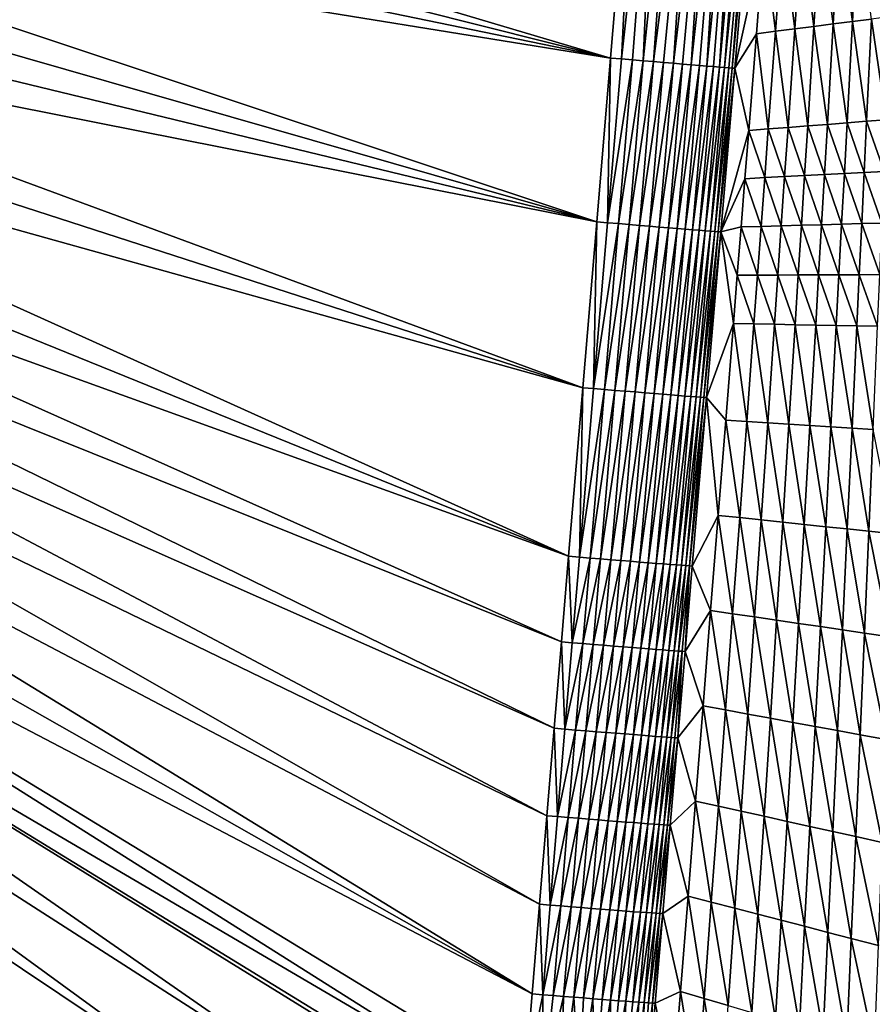
# Model space of a CAD drawing. Extents: x 0 to 1802, y -5 to 896.
# Drawn here: x 1486 to 1684, y 181 to 409 of the extents above; entities that cross this region are included whole.
import ezdxf

# ---------------------------------------------------------------- set-up
doc = ezdxf.new("R2010")
doc.units = 0

msp = doc.modelspace()

# ---------------------------------------------------------------- linework, layer by layer
for points in [[(1629.94, 475.48, 25.29), (1400.99, 466.38, 20.94), (1623.58, 400.24, 25.37)], [(1629.94, 475.48, 25.29), (1623.58, 400.24, 25.37), (1626.13, 400.03, 25.52)], [(1629.94, 475.48, 25.29), (1626.13, 400.03, 25.52), (1634.51, 475.09, 25.73)], [(1626.13, 400.03, 25.52), (1628.66, 399.82, 25.9), (1634.51, 475.09, 25.73)], [(1634.51, 475.09, 25.73), (1628.66, 399.82, 25.9), (1631.14, 399.61, 26.49)], [(1634.51, 475.09, 25.73), (1631.14, 399.61, 26.49), (1638.96, 474.71, 26.87)], [(1633.57, 399.41, 27.29), (1638.96, 474.71, 26.87), (1631.14, 399.61, 26.49)], [(1638.96, 474.71, 26.87), (1633.57, 399.41, 27.29), (1643.18, 474.36, 28.68)], [(1633.57, 399.41, 27.29), (1635.91, 399.21, 28.3), (1643.18, 474.36, 28.68)], [(1635.91, 399.21, 28.3), (1638.17, 399.03, 29.5), (1643.18, 474.36, 28.68)], [(1643.18, 474.36, 28.68), (1638.17, 399.03, 29.5), (1647.08, 474.03, 31.12)], [(1647.08, 474.03, 31.12), (1638.17, 399.03, 29.5), (1640.31, 398.85, 30.89)], [(1642.33, 398.68, 32.46), (1647.08, 474.03, 31.12), (1640.31, 398.85, 30.89)], [(1647.08, 474.03, 31.12), (1642.33, 398.68, 32.46), (1650.56, 473.73, 34.12)], [(1642.33, 398.68, 32.46), (1644.21, 398.53, 34.2), (1650.56, 473.73, 34.12)], [(1645.93, 398.39, 36.09), (1650.56, 473.73, 34.12), (1644.21, 398.53, 34.2)], [(1650.56, 473.73, 34.12), (1645.93, 398.39, 36.09), (1653.54, 473.48, 37.63)], [(1645.93, 398.39, 36.09), (1647.48, 398.26, 38.12), (1653.54, 473.48, 37.63)], [(1653.54, 473.48, 37.63), (1647.48, 398.26, 38.12), (1648.86, 398.15, 40.28)], [(1653.54, 473.48, 37.63), (1648.86, 398.15, 40.28), (1655.95, 473.28, 41.56)], [(1650.05, 398.05, 42.55), (1655.95, 473.28, 41.56), (1648.86, 398.15, 40.28)], [(1655.95, 473.28, 41.56), (1650.05, 398.05, 42.55), (1657.73, 473.13, 45.8)], [(1650.05, 398.05, 42.55), (1651.04, 397.97, 44.91), (1657.73, 473.13, 45.8)], [(1657.73, 473.13, 45.8), (1651.04, 397.97, 44.91), (1651.83, 397.91, 47.35)], [(1658.84, 473.03, 50.28), (1657.73, 473.13, 45.8), (1651.83, 397.91, 47.35)], [(1652.4, 397.87, 49.84), (1658.84, 473.03, 50.28), (1651.83, 397.91, 47.35)], [(1652.4, 397.87, 49.84), (1659.2, 428.29, 73.21), (1658.84, 473.03, 50.28)], [(1400.99, 466.38, 20.94), (1399.41, 456.58, 20.94), (1623.58, 400.24, 25.37)], [(1397.59, 446.82, 20.94), (1623.58, 400.24, 25.37), (1399.41, 456.58, 20.94)], [(1395.53, 437.11, 20.93), (1623.58, 400.24, 25.37), (1397.59, 446.82, 20.94)], [(1393.23, 427.45, 20.93), (1620.38, 362.23, 25.47), (1395.53, 437.11, 20.93)], [(1623.58, 400.24, 25.37), (1395.53, 437.11, 20.93), (1620.38, 362.23, 25.47)], [(1680.95, 432.25, 191.71), (1676.6, 431.46, 168.01), (1679.71, 408.73, 191.69)], [(1680.95, 432.25, 191.71), (1679.71, 408.73, 191.69), (1684.16, 409.3, 215.39)], [(1667.9, 429.87, 120.62), (1663.55, 429.08, 96.92), (1666.34, 407.02, 120.6)], [(1667.9, 429.87, 120.62), (1666.34, 407.02, 120.6), (1670.8, 407.59, 144.3)], [(1672.25, 430.67, 144.32), (1667.9, 429.87, 120.62), (1670.8, 407.59, 144.3)], [(1672.25, 430.67, 144.32), (1670.8, 407.59, 144.3), (1675.25, 408.16, 168)], [(1676.6, 431.46, 168.01), (1672.25, 430.67, 144.32), (1675.25, 408.16, 168)], [(1676.6, 431.46, 168.01), (1675.25, 408.16, 168), (1679.71, 408.73, 191.69)], [(1393.23, 427.45, 20.93), (1390.7, 417.86, 20.93), (1620.38, 362.23, 25.47)], [(1659.2, 428.29, 73.21), (1652.4, 397.87, 49.84), (1657.43, 405.88, 73.2)], [(1659.2, 428.29, 73.21), (1657.43, 405.88, 73.2), (1661.88, 406.45, 96.9)], [(1659.2, 428.29, 73.21), (1661.88, 406.45, 96.9), (1663.55, 429.08, 96.92)], [(1666.34, 407.02, 120.6), (1663.55, 429.08, 96.92), (1661.88, 406.45, 96.9)], [(1387.93, 408.32, 20.93), (1620.38, 362.23, 25.47), (1390.7, 417.86, 20.93)], [(1679.71, 408.73, 191.69), (1683.03, 385.57, 215.37), (1684.16, 409.3, 215.39)], [(1684.16, 409.3, 215.39), (1683.03, 385.57, 215.37), (1687.59, 385.92, 239.06)], [(1688.62, 409.87, 239.08), (1684.16, 409.3, 215.39), (1687.59, 385.92, 239.06)], [(1387.93, 408.32, 20.93), (1384.92, 398.86, 20.93), (1617.14, 323.74, 25.62)], [(1620.38, 362.23, 25.47), (1387.93, 408.32, 20.93), (1617.14, 323.74, 25.62)], [(1666.34, 407.02, 120.6), (1661.88, 406.45, 96.9), (1664.78, 384.16, 120.59)], [(1666.34, 407.02, 120.6), (1664.78, 384.16, 120.59), (1669.34, 384.51, 144.29)], [(1666.34, 407.02, 120.6), (1669.34, 384.51, 144.29), (1670.8, 407.59, 144.3)], [(1669.34, 384.51, 144.29), (1673.91, 384.86, 167.98), (1670.8, 407.59, 144.3)], [(1675.25, 408.16, 168), (1670.8, 407.59, 144.3), (1673.91, 384.86, 167.98)], [(1675.25, 408.16, 168), (1673.91, 384.86, 167.98), (1678.47, 385.22, 191.67)], [(1679.71, 408.73, 191.69), (1675.25, 408.16, 168), (1678.47, 385.22, 191.67)], [(1679.71, 408.73, 191.69), (1678.47, 385.22, 191.67), (1683.03, 385.57, 215.37)], [(1655.65, 383.46, 73.19), (1657.43, 405.88, 73.2), (1652.4, 397.87, 49.84)], [(1655.65, 383.46, 73.19), (1660.21, 383.81, 96.89), (1657.43, 405.88, 73.2)], [(1660.21, 383.81, 96.89), (1661.88, 406.45, 96.9), (1657.43, 405.88, 73.2)], [(1664.78, 384.16, 120.59), (1661.88, 406.45, 96.9), (1660.21, 383.81, 96.89)], [(1620.38, 362.23, 25.47), (1622.91, 362.02, 25.63), (1623.58, 400.24, 25.37)], [(1626.13, 400.03, 25.52), (1623.58, 400.24, 25.37), (1622.91, 362.02, 25.63)], [(1626.13, 400.03, 25.52), (1622.91, 362.02, 25.63), (1628.66, 399.82, 25.9)], [(1381.69, 389.48, 20.93), (1617.14, 323.74, 25.62), (1384.92, 398.86, 20.93)], [(1628.66, 399.82, 25.9), (1622.91, 362.02, 25.63), (1625.42, 361.81, 26)], [(1628.66, 399.82, 25.9), (1625.42, 361.81, 26), (1631.14, 399.61, 26.49)], [(1627.89, 361.61, 26.58), (1631.14, 399.61, 26.49), (1625.42, 361.81, 26)], [(1633.57, 399.41, 27.29), (1631.14, 399.61, 26.49), (1627.89, 361.61, 26.58)], [(1633.57, 399.41, 27.29), (1627.89, 361.61, 26.58), (1630.3, 361.41, 27.37)], [(1633.57, 399.41, 27.29), (1630.3, 361.41, 27.37), (1635.91, 399.21, 28.3)], [(1635.91, 399.21, 28.3), (1630.3, 361.41, 27.37), (1632.64, 361.21, 28.37)], [(1635.91, 399.21, 28.3), (1632.64, 361.21, 28.37), (1638.17, 399.03, 29.5)], [(1632.64, 361.21, 28.37), (1634.88, 361.03, 29.55), (1638.17, 399.03, 29.5)], [(1634.88, 361.03, 29.55), (1640.31, 398.85, 30.89), (1638.17, 399.03, 29.5)], [(1637.02, 360.86, 30.93), (1640.31, 398.85, 30.89), (1634.88, 361.03, 29.55)], [(1637.02, 360.86, 30.93), (1642.33, 398.68, 32.46), (1640.31, 398.85, 30.89)], [(1639.03, 360.69, 32.48), (1642.33, 398.68, 32.46), (1637.02, 360.86, 30.93)], [(1642.33, 398.68, 32.46), (1639.03, 360.69, 32.48), (1644.21, 398.53, 34.2)], [(1640.9, 360.54, 34.2), (1644.21, 398.53, 34.2), (1639.03, 360.69, 32.48)], [(1645.93, 398.39, 36.09), (1644.21, 398.53, 34.2), (1640.9, 360.54, 34.2)], [(1645.93, 398.39, 36.09), (1640.9, 360.54, 34.2), (1642.62, 360.4, 36.07)], [(1645.93, 398.39, 36.09), (1642.62, 360.4, 36.07), (1647.48, 398.26, 38.12)], [(1642.62, 360.4, 36.07), (1644.18, 360.28, 38.08), (1647.48, 398.26, 38.12)], [(1648.86, 398.15, 40.28), (1647.48, 398.26, 38.12), (1644.18, 360.28, 38.08)], [(1645.56, 360.17, 40.22), (1648.86, 398.15, 40.28), (1644.18, 360.28, 38.08)], [(1650.05, 398.05, 42.55), (1648.86, 398.15, 40.28), (1645.56, 360.17, 40.22)], [(1650.05, 398.05, 42.55), (1645.56, 360.17, 40.22), (1646.76, 360.07, 42.46)], [(1650.05, 398.05, 42.55), (1646.76, 360.07, 42.46), (1651.04, 397.97, 44.91)], [(1651.04, 397.97, 44.91), (1646.76, 360.07, 42.46), (1647.76, 360, 44.8)], [(1651.04, 397.97, 44.91), (1647.76, 360, 44.8), (1651.83, 397.91, 47.35)], [(1648.56, 359.94, 47.22), (1651.83, 397.91, 47.35), (1647.76, 360, 44.8)], [(1652.4, 397.87, 49.84), (1651.83, 397.91, 47.35), (1648.56, 359.94, 47.22)], [(1652.4, 397.87, 49.84), (1648.56, 359.94, 47.22), (1649.16, 359.89, 49.69)], [(1649.16, 359.89, 49.69), (1655.65, 383.46, 73.19), (1652.4, 397.87, 49.84)], [(1381.69, 389.48, 20.93), (1378.23, 380.18, 20.93), (1613.86, 284.62, 25.82)], [(1617.14, 323.74, 25.62), (1381.69, 389.48, 20.93), (1613.86, 284.62, 25.82)], [(1664, 372.73, 120.58), (1664.78, 384.16, 120.59), (1660.21, 383.81, 96.89)], [(1664, 372.73, 120.58), (1668.61, 372.98, 144.28), (1664.78, 384.16, 120.59)], [(1668.61, 372.98, 144.28), (1669.34, 384.51, 144.29), (1664.78, 384.16, 120.59)], [(1673.23, 373.22, 167.97), (1669.34, 384.51, 144.29), (1668.61, 372.98, 144.28)], [(1673.23, 373.22, 167.97), (1673.91, 384.86, 167.98), (1669.34, 384.51, 144.29)], [(1673.23, 373.22, 167.97), (1677.85, 373.46, 191.67), (1673.91, 384.86, 167.98)], [(1677.85, 373.46, 191.67), (1678.47, 385.22, 191.67), (1673.91, 384.86, 167.98)], [(1682.47, 373.7, 215.36), (1678.47, 385.22, 191.67), (1677.85, 373.46, 191.67)], [(1682.47, 373.7, 215.36), (1683.03, 385.57, 215.37), (1678.47, 385.22, 191.67)], [(1682.47, 373.7, 215.36), (1687.08, 373.94, 239.05), (1683.03, 385.57, 215.37)], [(1687.08, 373.94, 239.05), (1687.59, 385.92, 239.06), (1683.03, 385.57, 215.37)], [(1654.76, 372.25, 73.19), (1655.65, 383.46, 73.19), (1649.16, 359.89, 49.69)], [(1654.76, 372.25, 73.19), (1659.38, 372.49, 96.89), (1655.65, 383.46, 73.19)], [(1655.65, 383.46, 73.19), (1659.38, 372.49, 96.89), (1660.21, 383.81, 96.89)], [(1664, 372.73, 120.58), (1660.21, 383.81, 96.89), (1659.38, 372.49, 96.89)], [(1374.54, 370.97, 20.93), (1613.86, 284.62, 25.82), (1378.23, 380.18, 20.93)], [(1654.76, 372.25, 73.19), (1658.55, 361.18, 96.88), (1659.38, 372.49, 96.89)], [(1663.22, 361.31, 120.58), (1659.38, 372.49, 96.89), (1658.55, 361.18, 96.88)], [(1664, 372.73, 120.58), (1659.38, 372.49, 96.89), (1663.22, 361.31, 120.58)], [(1664, 372.73, 120.58), (1663.22, 361.31, 120.58), (1667.89, 361.44, 144.27)], [(1668.61, 372.98, 144.28), (1664, 372.73, 120.58), (1667.89, 361.44, 144.27)], [(1668.61, 372.98, 144.28), (1667.89, 361.44, 144.27), (1672.56, 361.57, 167.96)], [(1673.23, 373.22, 167.97), (1668.61, 372.98, 144.28), (1672.56, 361.57, 167.96)], [(1673.23, 373.22, 167.97), (1672.56, 361.57, 167.96), (1677.23, 361.7, 191.66)], [(1677.85, 373.46, 191.67), (1673.23, 373.22, 167.97), (1677.23, 361.7, 191.66)], [(1677.85, 373.46, 191.67), (1677.23, 361.7, 191.66), (1681.9, 361.83, 215.35)], [(1682.47, 373.7, 215.36), (1677.85, 373.46, 191.67), (1681.9, 361.83, 215.35)], [(1686.57, 361.96, 239.04), (1682.47, 373.7, 215.36), (1681.9, 361.83, 215.35)], [(1686.57, 361.96, 239.04), (1687.08, 373.94, 239.05), (1682.47, 373.7, 215.36)], [(1612.2, 264.76, 25.93), (1374.54, 370.97, 20.93), (1370.62, 361.85, 20.93)], [(1613.86, 284.62, 25.82), (1374.54, 370.97, 20.93), (1612.2, 264.76, 25.93)], [(1654.76, 372.25, 73.19), (1649.16, 359.89, 49.69), (1653.87, 361.04, 73.19)], [(1654.76, 372.25, 73.19), (1653.87, 361.04, 73.19), (1658.55, 361.18, 96.88)], [(1366.49, 352.83, 20.93), (1610.52, 244.7, 26.06), (1370.62, 361.85, 20.93)], [(1610.52, 244.7, 26.06), (1612.2, 264.76, 25.93), (1370.62, 361.85, 20.93)], [(1617.14, 323.74, 25.62), (1619.66, 323.53, 25.77), (1620.38, 362.23, 25.47)], [(1619.66, 323.53, 25.77), (1622.91, 362.02, 25.63), (1620.38, 362.23, 25.47)], [(1619.66, 323.53, 25.77), (1625.42, 361.81, 26), (1622.91, 362.02, 25.63)], [(1619.66, 323.53, 25.77), (1622.15, 323.33, 26.14), (1625.42, 361.81, 26)], [(1627.89, 361.61, 26.58), (1625.42, 361.81, 26), (1622.15, 323.33, 26.14)], [(1627.89, 361.61, 26.58), (1622.15, 323.33, 26.14), (1624.61, 323.12, 26.72)], [(1627.89, 361.61, 26.58), (1624.61, 323.12, 26.72), (1630.3, 361.41, 27.37)], [(1624.61, 323.12, 26.72), (1627.01, 322.93, 27.5), (1630.3, 361.41, 27.37)], [(1632.64, 361.21, 28.37), (1630.3, 361.41, 27.37), (1627.01, 322.93, 27.5)], [(1629.33, 322.74, 28.48), (1632.64, 361.21, 28.37), (1627.01, 322.93, 27.5)], [(1632.64, 361.21, 28.37), (1629.33, 322.74, 28.48), (1634.88, 361.03, 29.55)], [(1658.55, 361.18, 96.88), (1653.87, 361.04, 73.19), (1657.71, 349.86, 96.88)], [(1658.55, 361.18, 96.88), (1657.71, 349.86, 96.88), (1662.44, 349.88, 120.57)], [(1663.22, 361.31, 120.58), (1658.55, 361.18, 96.88), (1662.44, 349.88, 120.57)], [(1663.22, 361.31, 120.58), (1662.44, 349.88, 120.57), (1667.16, 349.9, 144.26)], [(1663.22, 361.31, 120.58), (1667.16, 349.9, 144.26), (1667.89, 361.44, 144.27)], [(1667.16, 349.9, 144.26), (1671.88, 349.92, 167.96), (1667.89, 361.44, 144.27)], [(1672.56, 361.57, 167.96), (1667.89, 361.44, 144.27), (1671.88, 349.92, 167.96)], [(1672.56, 361.57, 167.96), (1671.88, 349.92, 167.96), (1676.61, 349.94, 191.65)], [(1677.23, 361.7, 191.66), (1672.56, 361.57, 167.96), (1676.61, 349.94, 191.65)], [(1677.23, 361.7, 191.66), (1676.61, 349.94, 191.65), (1681.33, 349.96, 215.34)], [(1677.23, 361.7, 191.66), (1681.33, 349.96, 215.34), (1681.9, 361.83, 215.35)], [(1686.06, 349.98, 239.03), (1681.9, 361.83, 215.35), (1681.33, 349.96, 215.34)], [(1686.57, 361.96, 239.04), (1681.9, 361.83, 215.35), (1686.06, 349.98, 239.03)], [(1631.56, 322.55, 29.65), (1634.88, 361.03, 29.55), (1629.33, 322.74, 28.48)], [(1637.02, 360.86, 30.93), (1634.88, 361.03, 29.55), (1631.56, 322.55, 29.65)], [(1637.02, 360.86, 30.93), (1631.56, 322.55, 29.65), (1633.69, 322.38, 31.01)], [(1639.03, 360.69, 32.48), (1637.02, 360.86, 30.93), (1633.69, 322.38, 31.01)], [(1639.03, 360.69, 32.48), (1633.69, 322.38, 31.01), (1635.7, 322.22, 32.54)], [(1640.9, 360.54, 34.2), (1639.03, 360.69, 32.48), (1635.7, 322.22, 32.54)], [(1640.9, 360.54, 34.2), (1635.7, 322.22, 32.54), (1637.57, 322.07, 34.24)], [(1640.9, 360.54, 34.2), (1637.57, 322.07, 34.24), (1642.62, 360.4, 36.07)], [(1639.29, 321.94, 36.09), (1642.62, 360.4, 36.07), (1637.57, 322.07, 34.24)], [(1642.62, 360.4, 36.07), (1639.29, 321.94, 36.09), (1644.18, 360.28, 38.08)], [(1640.85, 321.81, 38.08), (1644.18, 360.28, 38.08), (1639.29, 321.94, 36.09)], [(1645.56, 360.17, 40.22), (1644.18, 360.28, 38.08), (1640.85, 321.81, 38.08)], [(1645.56, 360.17, 40.22), (1640.85, 321.81, 38.08), (1642.23, 321.71, 40.19)], [(1645.56, 360.17, 40.22), (1642.23, 321.71, 40.19), (1646.76, 360.07, 42.46)], [(1642.23, 321.71, 40.19), (1643.44, 321.62, 42.42), (1646.76, 360.07, 42.46)], [(1647.76, 360, 44.8), (1646.76, 360.07, 42.46), (1643.44, 321.62, 42.42)], [(1644.45, 321.54, 44.73), (1647.76, 360, 44.8), (1643.44, 321.62, 42.42)], [(1648.56, 359.94, 47.22), (1647.76, 360, 44.8), (1644.45, 321.54, 44.73)], [(1645.27, 321.48, 47.13), (1648.56, 359.94, 47.22), (1644.45, 321.54, 44.73)], [(1645.27, 321.48, 47.13), (1649.16, 359.89, 49.69), (1648.56, 359.94, 47.22)], [(1649.16, 359.89, 49.69), (1645.27, 321.48, 47.13), (1645.88, 321.44, 49.58)], [(1645.88, 321.44, 49.58), (1652.1, 338.63, 73.18), (1649.16, 359.89, 49.69)], [(1649.16, 359.89, 49.69), (1652.99, 349.84, 73.18), (1653.87, 361.04, 73.19)], [(1649.16, 359.89, 49.69), (1652.1, 338.63, 73.18), (1652.99, 349.84, 73.18)], [(1653.87, 361.04, 73.19), (1652.99, 349.84, 73.18), (1657.71, 349.86, 96.88)], [(1366.49, 352.83, 20.93), (1362.13, 343.91, 20.93), (1608.83, 224.4, 26.2)], [(1610.52, 244.7, 26.06), (1366.49, 352.83, 20.93), (1608.83, 224.4, 26.2)], [(1652.1, 338.63, 73.18), (1656.88, 338.54, 96.87), (1652.99, 349.84, 73.18)], [(1656.88, 338.54, 96.87), (1657.71, 349.86, 96.88), (1652.99, 349.84, 73.18)], [(1661.66, 338.45, 120.56), (1657.71, 349.86, 96.88), (1656.88, 338.54, 96.87)], [(1661.66, 338.45, 120.56), (1662.44, 349.88, 120.57), (1657.71, 349.86, 96.88)], [(1661.66, 338.45, 120.56), (1666.43, 338.36, 144.25), (1662.44, 349.88, 120.57)], [(1666.43, 338.36, 144.25), (1667.16, 349.9, 144.26), (1662.44, 349.88, 120.57)], [(1671.21, 338.27, 167.95), (1667.16, 349.9, 144.26), (1666.43, 338.36, 144.25)], [(1671.21, 338.27, 167.95), (1671.88, 349.92, 167.96), (1667.16, 349.9, 144.26)], [(1671.21, 338.27, 167.95), (1675.99, 338.18, 191.64), (1671.88, 349.92, 167.96)], [(1675.99, 338.18, 191.64), (1676.61, 349.94, 191.65), (1671.88, 349.92, 167.96)], [(1680.77, 338.09, 215.33), (1676.61, 349.94, 191.65), (1675.99, 338.18, 191.64)], [(1680.77, 338.09, 215.33), (1681.33, 349.96, 215.34), (1676.61, 349.94, 191.65)], [(1680.77, 338.09, 215.33), (1685.55, 338, 239.02), (1681.33, 349.96, 215.34)], [(1686.06, 349.98, 239.03), (1681.33, 349.96, 215.34), (1685.55, 338, 239.02)], [(1357.56, 335.11, 20.93), (1607.12, 203.86, 26.35), (1362.13, 343.91, 20.93)], [(1608.83, 224.4, 26.2), (1362.13, 343.91, 20.93), (1607.12, 203.86, 26.35)], [(1650.32, 316.21, 73.17), (1652.1, 338.63, 73.18), (1645.88, 321.44, 49.58)], [(1650.32, 316.21, 73.17), (1655.21, 315.9, 96.86), (1652.1, 338.63, 73.18)], [(1655.21, 315.9, 96.86), (1656.88, 338.54, 96.87), (1652.1, 338.63, 73.18)], [(1655.21, 315.9, 96.86), (1660.09, 315.6, 120.55), (1656.88, 338.54, 96.87)], [(1660.09, 315.6, 120.55), (1661.66, 338.45, 120.56), (1656.88, 338.54, 96.87)], [(1660.09, 315.6, 120.55), (1664.98, 315.29, 144.24), (1661.66, 338.45, 120.56)], [(1664.98, 315.29, 144.24), (1666.43, 338.36, 144.25), (1661.66, 338.45, 120.56)], [(1664.98, 315.29, 144.24), (1669.86, 314.98, 167.93), (1666.43, 338.36, 144.25)], [(1669.86, 314.98, 167.93), (1671.21, 338.27, 167.95), (1666.43, 338.36, 144.25)], [(1669.86, 314.98, 167.93), (1674.75, 314.67, 191.62), (1671.21, 338.27, 167.95)], [(1674.75, 314.67, 191.62), (1675.99, 338.18, 191.64), (1671.21, 338.27, 167.95)], [(1674.75, 314.67, 191.62), (1679.64, 314.36, 215.31), (1675.99, 338.18, 191.64)], [(1679.64, 314.36, 215.31), (1680.77, 338.09, 215.33), (1675.99, 338.18, 191.64)], [(1679.64, 314.36, 215.31), (1684.52, 314.05, 239), (1680.77, 338.09, 215.33)], [(1684.52, 314.05, 239), (1685.55, 338, 239.02), (1680.77, 338.09, 215.33)], [(1357.56, 335.11, 20.93), (1352.77, 326.42, 20.93), (1605.39, 183.06, 26.51)], [(1607.12, 203.86, 26.35), (1357.56, 335.11, 20.93), (1605.39, 183.06, 26.51)], [(1605.39, 183.06, 26.51), (1352.77, 326.42, 20.93), (1347.77, 317.85, 20.93)], [(1613.86, 284.62, 25.82), (1616.36, 284.41, 25.97), (1617.14, 323.74, 25.62)], [(1619.66, 323.53, 25.77), (1617.14, 323.74, 25.62), (1616.36, 284.41, 25.97)], [(1619.66, 323.53, 25.77), (1616.36, 284.41, 25.97), (1622.15, 323.33, 26.14)], [(1622.15, 323.33, 26.14), (1616.36, 284.41, 25.97), (1618.84, 284.2, 26.33)], [(1622.15, 323.33, 26.14), (1618.84, 284.2, 26.33), (1624.61, 323.12, 26.72)], [(1621.28, 284, 26.9), (1624.61, 323.12, 26.72), (1618.84, 284.2, 26.33)], [(1624.61, 323.12, 26.72), (1621.28, 284, 26.9), (1627.01, 322.93, 27.5)], [(1623.66, 283.81, 27.67), (1627.01, 322.93, 27.5), (1621.28, 284, 26.9)], [(1629.33, 322.74, 28.48), (1627.01, 322.93, 27.5), (1623.66, 283.81, 27.67)], [(1629.33, 322.74, 28.48), (1623.66, 283.81, 27.67), (1625.98, 283.62, 28.64)], [(1631.56, 322.55, 29.65), (1629.33, 322.74, 28.48), (1625.98, 283.62, 28.64)], [(1631.56, 322.55, 29.65), (1625.98, 283.62, 28.64), (1628.2, 283.44, 29.79)], [(1631.56, 322.55, 29.65), (1628.2, 283.44, 29.79), (1633.69, 322.38, 31.01)], [(1630.32, 283.27, 31.14), (1633.69, 322.38, 31.01), (1628.2, 283.44, 29.79)], [(1635.7, 322.22, 32.54), (1633.69, 322.38, 31.01), (1630.32, 283.27, 31.14)], [(1632.32, 283.11, 32.65), (1635.7, 322.22, 32.54), (1630.32, 283.27, 31.14)], [(1635.7, 322.22, 32.54), (1632.32, 283.11, 32.65), (1637.57, 322.07, 34.24)], [(1634.18, 282.97, 34.33), (1637.57, 322.07, 34.24), (1632.32, 283.11, 32.65)], [(1639.29, 321.94, 36.09), (1637.57, 322.07, 34.24), (1634.18, 282.97, 34.33)], [(1639.29, 321.94, 36.09), (1634.18, 282.97, 34.33), (1635.9, 282.83, 36.16)], [(1640.85, 321.81, 38.08), (1639.29, 321.94, 36.09), (1635.9, 282.83, 36.16)], [(1640.85, 321.81, 38.08), (1635.9, 282.83, 36.16), (1637.46, 282.71, 38.12)], [(1640.85, 321.81, 38.08), (1637.46, 282.71, 38.12), (1642.23, 321.71, 40.19)], [(1638.86, 282.61, 40.21), (1642.23, 321.71, 40.19), (1637.46, 282.71, 38.12)], [(1642.23, 321.71, 40.19), (1638.86, 282.61, 40.21), (1643.44, 321.62, 42.42)], [(1640.07, 282.52, 42.41), (1643.44, 321.62, 42.42), (1638.86, 282.61, 40.21)], [(1644.45, 321.54, 44.73), (1643.44, 321.62, 42.42), (1640.07, 282.52, 42.41)], [(1644.45, 321.54, 44.73), (1640.07, 282.52, 42.41), (1641.09, 282.45, 44.71)], [(1645.27, 321.48, 47.13), (1644.45, 321.54, 44.73), (1641.09, 282.45, 44.71)], [(1645.27, 321.48, 47.13), (1641.09, 282.45, 44.71), (1641.92, 282.39, 47.08)], [(1645.27, 321.48, 47.13), (1641.92, 282.39, 47.08), (1645.88, 321.44, 49.58)], [(1642.55, 282.35, 49.51), (1645.88, 321.44, 49.58), (1641.92, 282.39, 47.08)], [(1642.55, 282.35, 49.51), (1648.57, 294.11, 73.16), (1645.88, 321.44, 49.58)], [(1648.57, 294.11, 73.16), (1650.32, 316.21, 73.17), (1645.88, 321.44, 49.58)], [(1601.88, 157.41, 26.7), (1347.77, 317.85, 20.93), (1342.56, 309.4, 20.93)], [(1601.88, 157.41, 26.7), (1603.64, 162, 26.69), (1347.77, 317.85, 20.93)], [(1605.39, 183.06, 26.51), (1347.77, 317.85, 20.93), (1603.64, 162, 26.69)], [(1648.57, 294.11, 73.16), (1653.56, 293.58, 96.85), (1650.32, 316.21, 73.17)], [(1650.32, 316.21, 73.17), (1653.56, 293.58, 96.85), (1655.21, 315.9, 96.86)], [(1658.55, 293.06, 120.54), (1655.21, 315.9, 96.86), (1653.56, 293.58, 96.85)], [(1658.55, 293.06, 120.54), (1660.09, 315.6, 120.55), (1655.21, 315.9, 96.86)], [(1658.55, 293.06, 120.54), (1663.54, 292.53, 144.22), (1660.09, 315.6, 120.55)], [(1664.98, 315.29, 144.24), (1660.09, 315.6, 120.55), (1663.54, 292.53, 144.22)], [(1668.54, 292.01, 167.91), (1664.98, 315.29, 144.24), (1663.54, 292.53, 144.22)], [(1668.54, 292.01, 167.91), (1669.86, 314.98, 167.93), (1664.98, 315.29, 144.24)], [(1668.54, 292.01, 167.91), (1673.53, 291.48, 191.6), (1669.86, 314.98, 167.93)], [(1674.75, 314.67, 191.62), (1669.86, 314.98, 167.93), (1673.53, 291.48, 191.6)], [(1678.52, 290.95, 215.29), (1674.75, 314.67, 191.62), (1673.53, 291.48, 191.6)], [(1678.52, 290.95, 215.29), (1679.64, 314.36, 215.31), (1674.75, 314.67, 191.62)], [(1678.52, 290.95, 215.29), (1683.51, 290.43, 238.98), (1679.64, 314.36, 215.31)], [(1684.52, 314.05, 239), (1679.64, 314.36, 215.31), (1683.51, 290.43, 238.98)], [(1689.31, 289.81, 266.53), (1684.52, 314.05, 239), (1683.51, 290.43, 238.98)], [(1342.56, 309.4, 20.93), (1337.15, 301.09, 20.93), (1566.39, 153.97, 26.16)], [(1594.4, 153.81, 26.62), (1342.56, 309.4, 20.93), (1566.39, 153.97, 26.16)], [(1594.4, 153.81, 26.62), (1596.19, 153.96, 26.65), (1342.56, 309.4, 20.93)], [(1601.88, 157.41, 26.7), (1342.56, 309.4, 20.93), (1596.19, 153.96, 26.65)], [(1331.53, 292.91, 20.93), (1538.88, 154.13, 25.72), (1337.15, 301.09, 20.93)], [(1538.88, 154.13, 25.72), (1566.39, 153.97, 26.16), (1337.15, 301.09, 20.93)], [(1331.53, 292.91, 20.93), (1325.71, 284.87, 20.93), (1511.92, 154.28, 25.3)], [(1538.88, 154.13, 25.72), (1331.53, 292.91, 20.93), (1511.92, 154.28, 25.3)], [(1648.57, 294.11, 73.16), (1642.55, 282.35, 49.51), (1646.82, 272.01, 73.15)], [(1648.57, 294.11, 73.16), (1646.82, 272.01, 73.15), (1651.92, 271.27, 96.84)], [(1648.57, 294.11, 73.16), (1651.92, 271.27, 96.84), (1653.56, 293.58, 96.85)], [(1651.92, 271.27, 96.84), (1657.01, 270.52, 120.52), (1653.56, 293.58, 96.85)], [(1657.01, 270.52, 120.52), (1658.55, 293.06, 120.54), (1653.56, 293.58, 96.85)], [(1657.01, 270.52, 120.52), (1662.11, 269.78, 144.21), (1658.55, 293.06, 120.54)], [(1662.11, 269.78, 144.21), (1663.54, 292.53, 144.22), (1658.55, 293.06, 120.54)], [(1662.11, 269.78, 144.21), (1667.21, 269.04, 167.9), (1663.54, 292.53, 144.22)], [(1667.21, 269.04, 167.9), (1668.54, 292.01, 167.91), (1663.54, 292.53, 144.22)], [(1667.21, 269.04, 167.9), (1672.3, 268.29, 191.58), (1668.54, 292.01, 167.91)], [(1672.3, 268.29, 191.58), (1673.53, 291.48, 191.6), (1668.54, 292.01, 167.91)], [(1672.3, 268.29, 191.58), (1677.4, 267.55, 215.27), (1673.53, 291.48, 191.6)], [(1677.4, 267.55, 215.27), (1678.52, 290.95, 215.29), (1673.53, 291.48, 191.6)], [(1677.4, 267.55, 215.27), (1682.5, 266.8, 238.96), (1678.52, 290.95, 215.29)], [(1682.5, 266.8, 238.96), (1683.51, 290.43, 238.98), (1678.52, 290.95, 215.29)], [(1682.5, 266.8, 238.96), (1688.43, 265.94, 266.51), (1683.51, 290.43, 238.98)], [(1688.43, 265.94, 266.51), (1689.31, 289.81, 266.53), (1683.51, 290.43, 238.98)], [(1511.92, 154.28, 25.3), (1325.71, 284.87, 20.93), (1485.56, 154.43, 24.89)], [(1612.2, 264.76, 25.93), (1614.69, 264.56, 26.08), (1613.86, 284.62, 25.82)], [(1614.69, 264.56, 26.08), (1616.36, 284.41, 25.97), (1613.86, 284.62, 25.82)], [(1614.69, 264.56, 26.08), (1618.84, 284.2, 26.33), (1616.36, 284.41, 25.97)], [(1614.69, 264.56, 26.08), (1617.16, 264.35, 26.44), (1618.84, 284.2, 26.33)], [(1621.28, 284, 26.9), (1618.84, 284.2, 26.33), (1617.16, 264.35, 26.44)], [(1621.28, 284, 26.9), (1617.16, 264.35, 26.44), (1619.59, 264.16, 27)], [(1623.66, 283.81, 27.67), (1621.28, 284, 26.9), (1619.59, 264.16, 27)], [(1623.66, 283.81, 27.67), (1619.59, 264.16, 27), (1621.97, 263.96, 27.77)], [(1623.66, 283.81, 27.67), (1621.97, 263.96, 27.77), (1625.98, 283.62, 28.64)], [(1624.28, 263.78, 28.73), (1625.98, 283.62, 28.64), (1621.97, 263.96, 27.77)], [(1625.98, 283.62, 28.64), (1624.28, 263.78, 28.73), (1628.2, 283.44, 29.79)], [(1626.5, 263.6, 29.88), (1628.2, 283.44, 29.79), (1624.28, 263.78, 28.73)], [(1630.32, 283.27, 31.14), (1628.2, 283.44, 29.79), (1626.5, 263.6, 29.88)], [(1630.32, 283.27, 31.14), (1626.5, 263.6, 29.88), (1628.61, 263.43, 31.22)], [(1632.32, 283.11, 32.65), (1630.32, 283.27, 31.14), (1628.61, 263.43, 31.22)], [(1632.32, 283.11, 32.65), (1628.61, 263.43, 31.22), (1630.61, 263.27, 32.72)], [(1634.18, 282.97, 34.33), (1632.32, 283.11, 32.65), (1630.61, 263.27, 32.72)], [(1634.18, 282.97, 34.33), (1630.61, 263.27, 32.72), (1632.47, 263.13, 34.39)], [(1634.18, 282.97, 34.33), (1632.47, 263.13, 34.39), (1635.9, 282.83, 36.16)], [(1634.19, 262.99, 36.21), (1635.9, 282.83, 36.16), (1632.47, 263.13, 34.39)], [(1635.9, 282.83, 36.16), (1634.19, 262.99, 36.21), (1637.46, 282.71, 38.12)], [(1635.75, 262.88, 38.16), (1637.46, 282.71, 38.12), (1634.19, 262.99, 36.21)], [(1638.86, 282.61, 40.21), (1637.46, 282.71, 38.12), (1635.75, 262.88, 38.16)], [(1638.86, 282.61, 40.21), (1635.75, 262.88, 38.16), (1637.15, 262.77, 40.24)], [(1640.07, 282.52, 42.41), (1638.86, 282.61, 40.21), (1637.15, 262.77, 40.24)], [(1638.36, 262.68, 42.43), (1640.07, 282.52, 42.41), (1637.15, 262.77, 40.24)], [(1638.36, 262.68, 42.43), (1641.09, 282.45, 44.71), (1640.07, 282.52, 42.41)], [(1639.39, 262.61, 44.71), (1641.09, 282.45, 44.71), (1638.36, 262.68, 42.43)], [(1639.39, 262.61, 44.71), (1641.92, 282.39, 47.08), (1641.09, 282.45, 44.71)], [(1640.23, 262.56, 47.07), (1641.92, 282.39, 47.08), (1639.39, 262.61, 44.71)], [(1640.23, 262.56, 47.07), (1640.87, 262.51, 49.5), (1641.92, 282.39, 47.08)], [(1640.87, 262.51, 49.5), (1642.55, 282.35, 49.51), (1641.92, 282.39, 47.08)], [(1640.87, 262.51, 49.5), (1646.82, 272.01, 73.15), (1642.55, 282.35, 49.51)], [(1645.07, 249.9, 73.14), (1646.82, 272.01, 73.15), (1640.87, 262.51, 49.5)], [(1645.07, 249.9, 73.14), (1650.27, 248.95, 96.82), (1646.82, 272.01, 73.15)], [(1646.82, 272.01, 73.15), (1650.27, 248.95, 96.82), (1651.92, 271.27, 96.84)], [(1655.48, 247.99, 120.51), (1651.92, 271.27, 96.84), (1650.27, 248.95, 96.82)], [(1655.48, 247.99, 120.51), (1657.01, 270.52, 120.52), (1651.92, 271.27, 96.84)], [(1655.48, 247.99, 120.51), (1660.68, 247.03, 144.19), (1657.01, 270.52, 120.52)], [(1662.11, 269.78, 144.21), (1657.01, 270.52, 120.52), (1660.68, 247.03, 144.19)], [(1665.88, 246.06, 167.88), (1662.11, 269.78, 144.21), (1660.68, 247.03, 144.19)], [(1665.88, 246.06, 167.88), (1667.21, 269.04, 167.9), (1662.11, 269.78, 144.21)], [(1665.88, 246.06, 167.88), (1671.08, 245.1, 191.57), (1667.21, 269.04, 167.9)], [(1672.3, 268.29, 191.58), (1667.21, 269.04, 167.9), (1671.08, 245.1, 191.57)], [(1676.29, 244.14, 215.26), (1672.3, 268.29, 191.58), (1671.08, 245.1, 191.57)], [(1676.29, 244.14, 215.26), (1677.4, 267.55, 215.27), (1672.3, 268.29, 191.58)], [(1676.29, 244.14, 215.26), (1681.49, 243.18, 238.95), (1677.4, 267.55, 215.27)], [(1682.5, 266.8, 238.96), (1677.4, 267.55, 215.27), (1681.49, 243.18, 238.95)], [(1687.54, 242.06, 266.49), (1682.5, 266.8, 238.96), (1681.49, 243.18, 238.95)], [(1687.54, 242.06, 266.49), (1688.43, 265.94, 266.51), (1682.5, 266.8, 238.96)], [(1610.52, 244.7, 26.06), (1613.01, 244.5, 26.21), (1612.2, 264.76, 25.93)], [(1614.69, 264.56, 26.08), (1612.2, 264.76, 25.93), (1613.01, 244.5, 26.21)], [(1614.69, 264.56, 26.08), (1613.01, 244.5, 26.21), (1617.16, 264.35, 26.44)], [(1617.16, 264.35, 26.44), (1613.01, 244.5, 26.21), (1615.47, 244.29, 26.56)], [(1617.16, 264.35, 26.44), (1615.47, 244.29, 26.56), (1619.59, 264.16, 27)], [(1617.89, 244.09, 27.12), (1619.59, 264.16, 27), (1615.47, 244.29, 26.56)], [(1619.59, 264.16, 27), (1617.89, 244.09, 27.12), (1621.97, 263.96, 27.77)], [(1620.26, 243.9, 27.88), (1621.97, 263.96, 27.77), (1617.89, 244.09, 27.12)], [(1624.28, 263.78, 28.73), (1621.97, 263.96, 27.77), (1620.26, 243.9, 27.88)], [(1624.28, 263.78, 28.73), (1620.26, 243.9, 27.88), (1622.56, 243.72, 28.84)], [(1626.5, 263.6, 29.88), (1624.28, 263.78, 28.73), (1622.56, 243.72, 28.84)], [(1626.5, 263.6, 29.88), (1622.56, 243.72, 28.84), (1624.78, 243.54, 29.98)], [(1626.5, 263.6, 29.88), (1624.78, 243.54, 29.98), (1628.61, 263.43, 31.22)], [(1626.89, 243.37, 31.31), (1628.61, 263.43, 31.22), (1624.78, 243.54, 29.98)], [(1630.61, 263.27, 32.72), (1628.61, 263.43, 31.22), (1626.89, 243.37, 31.31)], [(1628.88, 243.22, 32.8), (1630.61, 263.27, 32.72), (1626.89, 243.37, 31.31)], [(1630.61, 263.27, 32.72), (1628.88, 243.22, 32.8), (1632.47, 263.13, 34.39)], [(1630.74, 243.07, 34.46), (1632.47, 263.13, 34.39), (1628.88, 243.22, 32.8)], [(1634.19, 262.99, 36.21), (1632.47, 263.13, 34.39), (1630.74, 243.07, 34.46)], [(1634.19, 262.99, 36.21), (1630.74, 243.07, 34.46), (1632.46, 242.94, 36.27)], [(1635.75, 262.88, 38.16), (1634.19, 262.99, 36.21), (1632.46, 242.94, 36.27)], [(1635.75, 262.88, 38.16), (1632.46, 242.94, 36.27), (1634.02, 242.82, 38.21)], [(1635.75, 262.88, 38.16), (1634.02, 242.82, 38.21), (1637.15, 262.77, 40.24)], [(1635.42, 242.72, 40.28), (1637.15, 262.77, 40.24), (1634.02, 242.82, 38.21)], [(1638.36, 262.68, 42.43), (1637.15, 262.77, 40.24), (1635.42, 242.72, 40.28)], [(1638.36, 262.68, 42.43), (1635.42, 242.72, 40.28), (1636.64, 242.63, 42.46)], [(1639.39, 262.61, 44.71), (1638.36, 262.68, 42.43), (1636.64, 242.63, 42.46)], [(1639.39, 262.61, 44.71), (1636.64, 242.63, 42.46), (1637.68, 242.56, 44.73)], [(1640.23, 262.56, 47.07), (1639.39, 262.61, 44.71), (1637.68, 242.56, 44.73)], [(1640.23, 262.56, 47.07), (1637.68, 242.56, 44.73), (1638.52, 242.51, 47.08)], [(1640.23, 262.56, 47.07), (1638.52, 242.51, 47.08), (1639.17, 242.47, 49.49)], [(1640.87, 262.51, 49.5), (1640.23, 262.56, 47.07), (1639.17, 242.47, 49.49)], [(1639.17, 242.47, 49.49), (1645.07, 249.9, 73.14), (1640.87, 262.51, 49.5)], [(1645.07, 249.9, 73.14), (1639.17, 242.47, 49.49), (1643.32, 227.8, 73.13)], [(1645.07, 249.9, 73.14), (1643.32, 227.8, 73.13), (1648.63, 226.63, 96.81)], [(1645.07, 249.9, 73.14), (1648.63, 226.63, 96.81), (1650.27, 248.95, 96.82)], [(1648.63, 226.63, 96.81), (1653.94, 225.45, 120.49), (1650.27, 248.95, 96.82)], [(1653.94, 225.45, 120.49), (1655.48, 247.99, 120.51), (1650.27, 248.95, 96.82)], [(1653.94, 225.45, 120.49), (1659.24, 224.27, 144.18), (1655.48, 247.99, 120.51)], [(1659.24, 224.27, 144.18), (1660.68, 247.03, 144.19), (1655.48, 247.99, 120.51)], [(1659.24, 224.27, 144.18), (1664.55, 223.09, 167.86), (1660.68, 247.03, 144.19)], [(1664.55, 223.09, 167.86), (1665.88, 246.06, 167.88), (1660.68, 247.03, 144.19)], [(1608.83, 224.4, 26.2), (1611.3, 224.2, 26.34), (1610.52, 244.7, 26.06)], [(1611.3, 224.2, 26.34), (1613.01, 244.5, 26.21), (1610.52, 244.7, 26.06)], [(1664.55, 223.09, 167.86), (1669.86, 221.92, 191.55), (1665.88, 246.06, 167.88)], [(1669.86, 221.92, 191.55), (1671.08, 245.1, 191.57), (1665.88, 246.06, 167.88)], [(1669.86, 221.92, 191.55), (1675.17, 220.74, 215.24), (1671.08, 245.1, 191.57)], [(1675.17, 220.74, 215.24), (1676.29, 244.14, 215.26), (1671.08, 245.1, 191.57)], [(1611.3, 224.2, 26.34), (1615.47, 244.29, 26.56), (1613.01, 244.5, 26.21)], [(1611.3, 224.2, 26.34), (1613.76, 224, 26.7), (1615.47, 244.29, 26.56)], [(1617.89, 244.09, 27.12), (1615.47, 244.29, 26.56), (1613.76, 224, 26.7)], [(1617.89, 244.09, 27.12), (1613.76, 224, 26.7), (1616.18, 223.8, 27.25)], [(1620.26, 243.9, 27.88), (1617.89, 244.09, 27.12), (1616.18, 223.8, 27.25)], [(1620.26, 243.9, 27.88), (1616.18, 223.8, 27.25), (1618.54, 223.61, 28.01)], [(1620.26, 243.9, 27.88), (1618.54, 223.61, 28.01), (1622.56, 243.72, 28.84)], [(1620.83, 223.43, 28.96), (1622.56, 243.72, 28.84), (1618.54, 223.61, 28.01)], [(1622.56, 243.72, 28.84), (1620.83, 223.43, 28.96), (1624.78, 243.54, 29.98)], [(1623.04, 223.25, 30.09), (1624.78, 243.54, 29.98), (1620.83, 223.43, 28.96)], [(1626.89, 243.37, 31.31), (1624.78, 243.54, 29.98), (1623.04, 223.25, 30.09)], [(1626.89, 243.37, 31.31), (1623.04, 223.25, 30.09), (1625.15, 223.09, 31.41)], [(1628.88, 243.22, 32.8), (1626.89, 243.37, 31.31), (1625.15, 223.09, 31.41)], [(1628.88, 243.22, 32.8), (1625.15, 223.09, 31.41), (1627.14, 222.93, 32.9)], [(1630.74, 243.07, 34.46), (1628.88, 243.22, 32.8), (1627.14, 222.93, 32.9)], [(1630.74, 243.07, 34.46), (1627.14, 222.93, 32.9), (1629, 222.79, 34.54)], [(1630.74, 243.07, 34.46), (1629, 222.79, 34.54), (1632.46, 242.94, 36.27)], [(1630.72, 222.66, 36.34), (1632.46, 242.94, 36.27), (1629, 222.79, 34.54)], [(1632.46, 242.94, 36.27), (1630.72, 222.66, 36.34), (1634.02, 242.82, 38.21)], [(1632.28, 222.54, 38.27), (1634.02, 242.82, 38.21), (1630.72, 222.66, 36.34)], [(1635.42, 242.72, 40.28), (1634.02, 242.82, 38.21), (1632.28, 222.54, 38.27)], [(1635.42, 242.72, 40.28), (1632.28, 222.54, 38.27), (1633.68, 222.44, 40.33)], [(1636.64, 242.63, 42.46), (1635.42, 242.72, 40.28), (1633.68, 222.44, 40.33)], [(1634.9, 222.35, 42.49), (1636.64, 242.63, 42.46), (1633.68, 222.44, 40.33)], [(1634.9, 222.35, 42.49), (1637.68, 242.56, 44.73), (1636.64, 242.63, 42.46)], [(1635.94, 222.28, 44.75), (1637.68, 242.56, 44.73), (1634.9, 222.35, 42.49)], [(1635.94, 222.28, 44.75), (1638.52, 242.51, 47.08), (1637.68, 242.56, 44.73)], [(1636.79, 222.23, 47.09), (1638.52, 242.51, 47.08), (1635.94, 222.28, 44.75)], [(1636.79, 222.23, 47.09), (1639.17, 242.47, 49.49), (1638.52, 242.51, 47.08)], [(1639.17, 242.47, 49.49), (1636.79, 222.23, 47.09), (1637.45, 222.19, 49.49)], [(1637.45, 222.19, 49.49), (1643.32, 227.8, 73.13), (1639.17, 242.47, 49.49)], [(1675.17, 220.74, 215.24), (1680.48, 219.56, 238.93), (1676.29, 244.14, 215.26)], [(1680.48, 219.56, 238.93), (1681.49, 243.18, 238.95), (1676.29, 244.14, 215.26)], [(1680.48, 219.56, 238.93), (1686.65, 218.19, 266.48), (1681.49, 243.18, 238.95)], [(1686.65, 218.19, 266.48), (1687.54, 242.06, 266.49), (1681.49, 243.18, 238.95)], [(1641.57, 205.7, 73.13), (1643.32, 227.8, 73.13), (1637.45, 222.19, 49.49)], [(1641.57, 205.7, 73.13), (1646.98, 204.31, 96.8), (1643.32, 227.8, 73.13)], [(1646.98, 204.31, 96.8), (1648.63, 226.63, 96.81), (1643.32, 227.8, 73.13)], [(1646.98, 204.31, 96.8), (1652.4, 202.91, 120.48), (1648.63, 226.63, 96.81)], [(1653.94, 225.45, 120.49), (1648.63, 226.63, 96.81), (1652.4, 202.91, 120.48)], [(1607.12, 203.86, 26.35), (1609.58, 203.66, 26.49), (1608.83, 224.4, 26.2)], [(1611.3, 224.2, 26.34), (1608.83, 224.4, 26.2), (1609.58, 203.66, 26.49)], [(1611.3, 224.2, 26.34), (1609.58, 203.66, 26.49), (1613.76, 224, 26.7)], [(1613.76, 224, 26.7), (1609.58, 203.66, 26.49), (1612.03, 203.46, 26.84)], [(1613.76, 224, 26.7), (1612.03, 203.46, 26.84), (1616.18, 223.8, 27.25)], [(1657.81, 201.52, 144.16), (1653.94, 225.45, 120.49), (1652.4, 202.91, 120.48)], [(1657.81, 201.52, 144.16), (1659.24, 224.27, 144.18), (1653.94, 225.45, 120.49)], [(1657.81, 201.52, 144.16), (1663.22, 200.12, 167.85), (1659.24, 224.27, 144.18)], [(1663.22, 200.12, 167.85), (1664.55, 223.09, 167.86), (1659.24, 224.27, 144.18)], [(1614.44, 203.27, 27.4), (1616.18, 223.8, 27.25), (1612.03, 203.46, 26.84)], [(1618.54, 223.61, 28.01), (1616.18, 223.8, 27.25), (1614.44, 203.27, 27.4)], [(1616.8, 203.08, 28.15), (1618.54, 223.61, 28.01), (1614.44, 203.27, 27.4)], [(1616.8, 203.08, 28.15), (1620.83, 223.43, 28.96), (1618.54, 223.61, 28.01)], [(1616.8, 203.08, 28.15), (1619.09, 202.89, 29.09), (1620.83, 223.43, 28.96)], [(1623.04, 223.25, 30.09), (1620.83, 223.43, 28.96), (1619.09, 202.89, 29.09)], [(1621.29, 202.72, 30.22), (1623.04, 223.25, 30.09), (1619.09, 202.89, 29.09)], [(1621.29, 202.72, 30.22), (1625.15, 223.09, 31.41), (1623.04, 223.25, 30.09)], [(1621.29, 202.72, 30.22), (1623.39, 202.56, 31.53), (1625.15, 223.09, 31.41)], [(1627.14, 222.93, 32.9), (1625.15, 223.09, 31.41), (1623.39, 202.56, 31.53)], [(1625.38, 202.4, 33), (1627.14, 222.93, 32.9), (1623.39, 202.56, 31.53)], [(1627.14, 222.93, 32.9), (1625.38, 202.4, 33), (1629, 222.79, 34.54)], [(1627.23, 202.26, 34.64), (1629, 222.79, 34.54), (1625.38, 202.4, 33)], [(1630.72, 222.66, 36.34), (1629, 222.79, 34.54), (1627.23, 202.26, 34.64)], [(1630.72, 222.66, 36.34), (1627.23, 202.26, 34.64), (1628.95, 202.13, 36.42)], [(1632.28, 222.54, 38.27), (1630.72, 222.66, 36.34), (1628.95, 202.13, 36.42)], [(1632.28, 222.54, 38.27), (1628.95, 202.13, 36.42), (1630.52, 202.02, 38.35)], [(1632.28, 222.54, 38.27), (1630.52, 202.02, 38.35), (1633.68, 222.44, 40.33)], [(1631.92, 201.92, 40.39), (1633.68, 222.44, 40.33), (1630.52, 202.02, 38.35)], [(1634.9, 222.35, 42.49), (1633.68, 222.44, 40.33), (1631.92, 201.92, 40.39)], [(1634.9, 222.35, 42.49), (1631.92, 201.92, 40.39), (1633.15, 201.83, 42.54)], [(1635.94, 222.28, 44.75), (1634.9, 222.35, 42.49), (1633.15, 201.83, 42.54)], [(1635.94, 222.28, 44.75), (1633.15, 201.83, 42.54), (1634.19, 201.76, 44.79)], [(1636.79, 222.23, 47.09), (1635.94, 222.28, 44.75), (1634.19, 201.76, 44.79)], [(1636.79, 222.23, 47.09), (1634.19, 201.76, 44.79), (1635.05, 201.71, 47.12)], [(1636.79, 222.23, 47.09), (1635.05, 201.71, 47.12), (1637.45, 222.19, 49.49)], [(1635.71, 201.67, 49.51), (1637.45, 222.19, 49.49), (1635.05, 201.71, 47.12)], [(1635.71, 201.67, 49.51), (1641.57, 205.7, 73.13), (1637.45, 222.19, 49.49)], [(1663.22, 200.12, 167.85), (1668.64, 198.73, 191.53), (1664.55, 223.09, 167.86)], [(1669.86, 221.92, 191.55), (1664.55, 223.09, 167.86), (1668.64, 198.73, 191.53)], [(1674.05, 197.33, 215.22), (1669.86, 221.92, 191.55), (1668.64, 198.73, 191.53)], [(1674.05, 197.33, 215.22), (1675.17, 220.74, 215.24), (1669.86, 221.92, 191.55)], [(1674.05, 197.33, 215.22), (1679.47, 195.94, 238.91), (1675.17, 220.74, 215.24)], [(1680.48, 219.56, 238.93), (1675.17, 220.74, 215.24), (1679.47, 195.94, 238.91)], [(1685.77, 194.31, 266.46), (1680.48, 219.56, 238.93), (1679.47, 195.94, 238.91)], [(1685.77, 194.31, 266.46), (1686.65, 218.19, 266.48), (1680.48, 219.56, 238.93)], [(1641.57, 205.7, 73.13), (1635.71, 201.67, 49.51), (1639.82, 183.6, 73.12)], [(1641.57, 205.7, 73.13), (1639.82, 183.6, 73.12), (1645.34, 181.99, 96.79)], [(1641.57, 205.7, 73.13), (1645.34, 181.99, 96.79), (1646.98, 204.31, 96.8)], [(1605.39, 183.06, 26.51), (1607.85, 182.86, 26.66), (1607.12, 203.86, 26.35)], [(1607.85, 182.86, 26.66), (1609.58, 203.66, 26.49), (1607.12, 203.86, 26.35)], [(1607.85, 182.86, 26.66), (1612.03, 203.46, 26.84), (1609.58, 203.66, 26.49)], [(1607.85, 182.86, 26.66), (1610.28, 182.66, 27), (1612.03, 203.46, 26.84)], [(1614.44, 203.27, 27.4), (1612.03, 203.46, 26.84), (1610.28, 182.66, 27)], [(1645.34, 181.99, 96.79), (1650.86, 180.38, 120.47), (1646.98, 204.31, 96.8)], [(1650.86, 180.38, 120.47), (1652.4, 202.91, 120.48), (1646.98, 204.31, 96.8)], [(1612.69, 182.47, 27.55), (1614.44, 203.27, 27.4), (1610.28, 182.66, 27)], [(1612.69, 182.47, 27.55), (1616.8, 203.08, 28.15), (1614.44, 203.27, 27.4)], [(1612.69, 182.47, 27.55), (1615.04, 182.28, 28.3), (1616.8, 203.08, 28.15)], [(1615.04, 182.28, 28.3), (1619.09, 202.89, 29.09), (1616.8, 203.08, 28.15)], [(1615.04, 182.28, 28.3), (1617.32, 182.1, 29.23), (1619.09, 202.89, 29.09)], [(1621.29, 202.72, 30.22), (1619.09, 202.89, 29.09), (1617.32, 182.1, 29.23)], [(1619.51, 181.93, 30.35), (1621.29, 202.72, 30.22), (1617.32, 182.1, 29.23)], [(1619.51, 181.93, 30.35), (1623.39, 202.56, 31.53), (1621.29, 202.72, 30.22)], [(1619.51, 181.93, 30.35), (1621.61, 181.76, 31.65), (1623.39, 202.56, 31.53)], [(1625.38, 202.4, 33), (1623.39, 202.56, 31.53), (1621.61, 181.76, 31.65)], [(1625.38, 202.4, 33), (1621.61, 181.76, 31.65), (1623.59, 181.61, 33.12)], [(1627.23, 202.26, 34.64), (1625.38, 202.4, 33), (1623.59, 181.61, 33.12)], [(1625.45, 181.47, 34.75), (1627.23, 202.26, 34.64), (1623.59, 181.61, 33.12)], [(1625.45, 181.47, 34.75), (1628.95, 202.13, 36.42), (1627.23, 202.26, 34.64)], [(1627.17, 181.34, 36.52), (1628.95, 202.13, 36.42), (1625.45, 181.47, 34.75)], [(1627.17, 181.34, 36.52), (1630.52, 202.02, 38.35), (1628.95, 202.13, 36.42)], [(1627.17, 181.34, 36.52), (1628.73, 181.23, 38.43), (1630.52, 202.02, 38.35)], [(1631.92, 201.92, 40.39), (1630.52, 202.02, 38.35), (1628.73, 181.23, 38.43)], [(1630.14, 181.13, 40.46), (1631.92, 201.92, 40.39), (1628.73, 181.23, 38.43)], [(1630.14, 181.13, 40.46), (1633.15, 201.83, 42.54), (1631.92, 201.92, 40.39)], [(1630.14, 181.13, 40.46), (1631.37, 181.05, 42.6), (1633.15, 201.83, 42.54)], [(1631.37, 181.05, 42.6), (1634.19, 201.76, 44.79), (1633.15, 201.83, 42.54)], [(1632.42, 180.98, 44.84), (1634.19, 201.76, 44.79), (1631.37, 181.05, 42.6)], [(1632.42, 180.98, 44.84), (1635.05, 201.71, 47.12), (1634.19, 201.76, 44.79)], [(1633.29, 180.92, 47.15), (1635.05, 201.71, 47.12), (1632.42, 180.98, 44.84)], [(1633.29, 180.92, 47.15), (1635.71, 201.67, 49.51), (1635.05, 201.71, 47.12)], [(1633.96, 180.89, 49.53), (1635.71, 201.67, 49.51), (1633.29, 180.92, 47.15)], [(1633.96, 180.89, 49.53), (1639.82, 183.6, 73.12), (1635.71, 201.67, 49.51)], [(1650.86, 180.38, 120.47), (1656.38, 178.76, 144.15), (1652.4, 202.91, 120.48)], [(1656.38, 178.76, 144.15), (1657.81, 201.52, 144.16), (1652.4, 202.91, 120.48)], [(1656.38, 178.76, 144.15), (1661.9, 177.15, 167.83), (1657.81, 201.52, 144.16)], [(1657.81, 201.52, 144.16), (1661.9, 177.15, 167.83), (1663.22, 200.12, 167.85)], [(1667.42, 175.54, 191.51), (1663.22, 200.12, 167.85), (1661.9, 177.15, 167.83)], [(1667.42, 175.54, 191.51), (1668.64, 198.73, 191.53), (1663.22, 200.12, 167.85)], [(1667.42, 175.54, 191.51), (1672.94, 173.93, 215.2), (1668.64, 198.73, 191.53)], [(1672.94, 173.93, 215.2), (1674.05, 197.33, 215.22), (1668.64, 198.73, 191.53)], [(1672.94, 173.93, 215.2), (1678.46, 172.32, 238.89), (1674.05, 197.33, 215.22)], [(1678.46, 172.32, 238.89), (1679.47, 195.94, 238.91), (1674.05, 197.33, 215.22)], [(1678.46, 172.32, 238.89), (1684.88, 170.44, 266.44), (1679.47, 195.94, 238.91)], [(1684.88, 170.44, 266.44), (1685.77, 194.31, 266.46), (1679.47, 195.94, 238.91)], [(1605.39, 183.06, 26.51), (1603.64, 162, 26.69), (1607.85, 182.86, 26.66)], [(1603.64, 162, 26.69), (1607.98, 161.64, 27.08), (1607.85, 182.86, 26.66)], [(1607.85, 182.86, 26.66), (1607.98, 161.64, 27.08), (1610.28, 182.66, 27)], [(1638.07, 161.49, 73.11), (1639.82, 183.6, 73.12), (1633.96, 180.89, 49.53)], [(1638.07, 161.49, 73.11), (1643.69, 159.67, 96.78), (1639.82, 183.6, 73.12)], [(1643.69, 159.67, 96.78), (1645.34, 181.99, 96.79), (1639.82, 183.6, 73.12)], [(1612.69, 182.47, 27.55), (1610.28, 182.66, 27), (1607.98, 161.64, 27.08)], [(1612.22, 161.3, 28.1), (1612.69, 182.47, 27.55), (1607.98, 161.64, 27.08)], [(1612.69, 182.47, 27.55), (1612.22, 161.3, 28.1), (1615.04, 182.28, 28.3)], [(1616.27, 160.98, 29.74), (1615.04, 182.28, 28.3), (1612.22, 161.3, 28.1)], [(1615.04, 182.28, 28.3), (1616.27, 160.98, 29.74), (1617.32, 182.1, 29.23)], [(1619.51, 181.93, 30.35), (1617.32, 182.1, 29.23), (1616.27, 160.98, 29.74)], [(1620.04, 160.69, 31.94), (1619.51, 181.93, 30.35), (1616.27, 160.98, 29.74)], [(1619.51, 181.93, 30.35), (1620.04, 160.69, 31.94), (1621.61, 181.76, 31.65)], [(1620.04, 160.69, 31.94), (1623.59, 181.61, 33.12), (1621.61, 181.76, 31.65)], [(1623.45, 160.43, 34.68), (1623.59, 181.61, 33.12), (1620.04, 160.69, 31.94)], [(1625.45, 181.47, 34.75), (1623.59, 181.61, 33.12), (1623.45, 160.43, 34.68)], [(1627.17, 181.34, 36.52), (1625.45, 181.47, 34.75), (1623.45, 160.43, 34.68)], [(1626.43, 160.21, 37.88), (1627.17, 181.34, 36.52), (1623.45, 160.43, 34.68)], [(1627.17, 181.34, 36.52), (1626.43, 160.21, 37.88), (1628.73, 181.23, 38.43)], [(1630.14, 181.13, 40.46), (1628.73, 181.23, 38.43), (1626.43, 160.21, 37.88)], [(1628.91, 160.03, 41.48), (1630.14, 181.13, 40.46), (1626.43, 160.21, 37.88)], [(1630.14, 181.13, 40.46), (1628.91, 160.03, 41.48), (1631.37, 181.05, 42.6)], [(1630.84, 159.91, 45.4), (1631.37, 181.05, 42.6), (1628.91, 160.03, 41.48)], [(1630.84, 159.91, 45.4), (1632.42, 180.98, 44.84), (1631.37, 181.05, 42.6)], [(1633.29, 180.92, 47.15), (1632.42, 180.98, 44.84), (1630.84, 159.91, 45.4)], [(1632.18, 159.83, 49.57), (1633.29, 180.92, 47.15), (1630.84, 159.91, 45.4)], [(1632.18, 159.83, 49.57), (1633.96, 180.89, 49.53), (1633.29, 180.92, 47.15)], [(1632.18, 159.83, 49.57), (1638.07, 161.49, 73.11), (1633.96, 180.89, 49.53)], [(1643.69, 159.67, 96.78), (1649.32, 157.84, 120.45), (1645.34, 181.99, 96.79)], [(1650.86, 180.38, 120.47), (1645.34, 181.99, 96.79), (1649.32, 157.84, 120.45)]]:
    msp.add_3dface(points)

doc.saveas('drawing.dxf')
